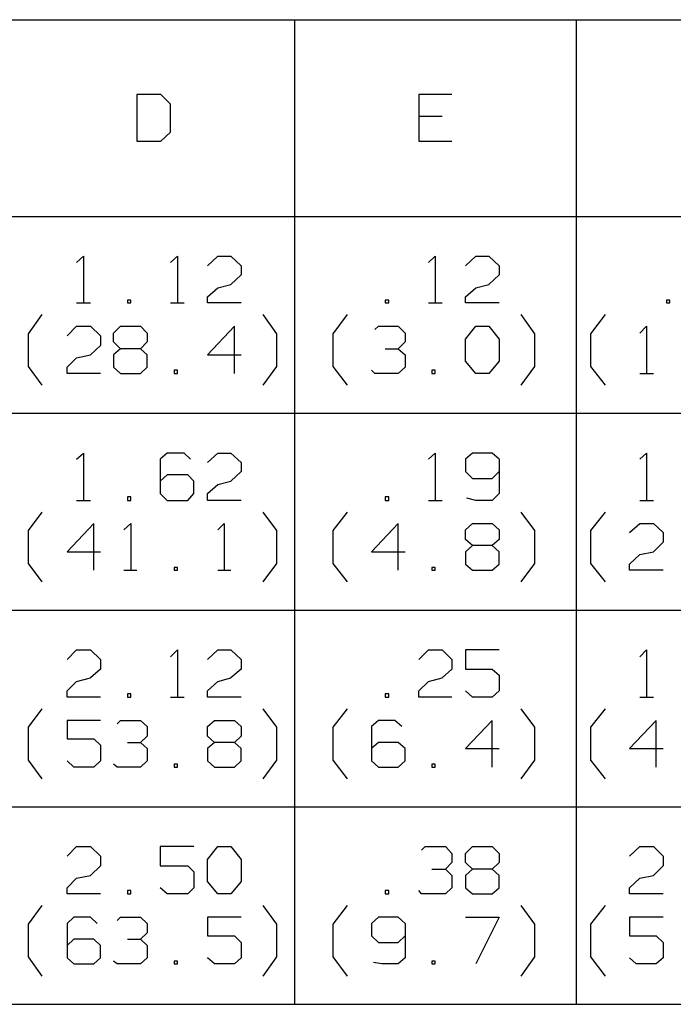
# Model space of a CAD drawing. Units: inches. Extents: x -3.57 to 3.54, y -2.64 to 2.88.
# Drawn here: x -2.2 to -1.53, y -1.77 to -0.78 of the extents above; entities that cross this region are included whole.
import ezdxf

# ---------------------------------------------------------------- set-up
doc = ezdxf.new("R2010")
doc.units = ezdxf.units.IN
doc.header["$MEASUREMENT"] = 0
doc.layers.add('Layer 1', color=7, linetype='Continuous')

msp = doc.modelspace()

# ---------------------------------------------------------------- linework, layer by layer
at = {"layer": 'Layer 1', "lineweight": 25}
for points in [[(-3.41181, -0.77708), (-3.41181, -0.77708), (-0.49167, -0.77708), (-0.49167, -0.77708)], [(-1.91667, -1.77431), (-1.91667, -1.77431), (-1.91667, -0.77708), (-1.91667, -0.77708)], [(-1.63125, -1.77431), (-1.63125, -1.77431), (-1.63125, -0.77708), (-1.63125, -0.77708)], [(-2.05208, -0.85278), (-2.05208, -0.85278), (-2.07639, -0.85278), (-2.07639, -0.85278)], [(-2.07639, -0.85278), (-2.07639, -0.85278), (-2.07639, -0.9), (-2.07639, -0.9)], [(-2.04236, -0.8625), (-2.04236, -0.8625), (-2.05208, -0.85278), (-2.05208, -0.85278)], [(-1.75764, -0.85278), (-1.75764, -0.85278), (-1.79097, -0.85278), (-1.79097, -0.85278)], [(-1.79097, -0.85278), (-1.79097, -0.85278), (-1.79097, -0.9), (-1.79097, -0.9)], [(-2.04236, -0.89097), (-2.04236, -0.89097), (-2.04236, -0.8625), (-2.04236, -0.8625)], [(-1.76736, -0.875), (-1.76736, -0.875), (-1.79097, -0.875), (-1.79097, -0.875)], [(-2.05208, -0.9), (-2.05208, -0.9), (-2.04236, -0.89097), (-2.04236, -0.89097)], [(-2.07639, -0.9), (-2.07639, -0.9), (-2.05208, -0.9), (-2.05208, -0.9)], [(-1.79097, -0.9), (-1.79097, -0.9), (-1.75764, -0.9), (-1.75764, -0.9)], [(-3.41181, -0.97639), (-3.41181, -0.97639), (-0.49167, -0.97639), (-0.49167, -0.97639)], [(-2.1375, -1.02292), (-2.1375, -1.02292), (-2.13056, -1.01667), (-2.13056, -1.01667)], [(-2.13056, -1.01667), (-2.13056, -1.01667), (-2.13056, -1.06389), (-2.13056, -1.06389)], [(-2.04236, -1.02292), (-2.04236, -1.02292), (-2.03542, -1.01667), (-2.03542, -1.01667)], [(-2.03542, -1.01667), (-2.03542, -1.01667), (-2.03542, -1.06389), (-2.03542, -1.06389)], [(-2.00486, -1.02639), (-2.00486, -1.02639), (-1.99444, -1.01667), (-1.99444, -1.01667)], [(-1.99444, -1.01667), (-1.99444, -1.01667), (-1.98125, -1.01667), (-1.98125, -1.01667)], [(-1.98125, -1.01667), (-1.98125, -1.01667), (-1.97083, -1.02639), (-1.97083, -1.02639)], [(-1.78125, -1.02292), (-1.78125, -1.02292), (-1.77431, -1.01667), (-1.77431, -1.01667)], [(-1.77431, -1.01667), (-1.77431, -1.01667), (-1.77431, -1.06389), (-1.77431, -1.06389)], [(-1.74375, -1.02639), (-1.74375, -1.02639), (-1.73333, -1.01667), (-1.73333, -1.01667)], [(-1.73333, -1.01667), (-1.73333, -1.01667), (-1.72014, -1.01667), (-1.72014, -1.01667)], [(-1.72014, -1.01667), (-1.72014, -1.01667), (-1.70972, -1.02639), (-1.70972, -1.02639)], [(-1.97083, -1.02639), (-1.97083, -1.02639), (-1.97083, -1.03542), (-1.97083, -1.03542)], [(-1.70972, -1.02639), (-1.70972, -1.02639), (-1.70972, -1.03542), (-1.70972, -1.03542)], [(-1.97083, -1.03542), (-1.97083, -1.03542), (-1.98125, -1.04514), (-1.98125, -1.04514)], [(-1.70972, -1.03542), (-1.70972, -1.03542), (-1.72014, -1.04514), (-1.72014, -1.04514)], [(-1.99444, -1.04861), (-1.99444, -1.04861), (-1.98125, -1.04514), (-1.98125, -1.04514)], [(-1.73333, -1.04861), (-1.73333, -1.04861), (-1.72014, -1.04514), (-1.72014, -1.04514)], [(-2.00486, -1.05764), (-2.00486, -1.05764), (-1.99444, -1.04861), (-1.99444, -1.04861)], [(-1.74375, -1.05764), (-1.74375, -1.05764), (-1.73333, -1.04861), (-1.73333, -1.04861)], [(-2.1375, -1.06389), (-2.1375, -1.06389), (-2.12361, -1.06389), (-2.12361, -1.06389)], [(-2.08264, -1.06111), (-2.08264, -1.06111), (-2.08611, -1.06111), (-2.08611, -1.06111)], [(-2.08611, -1.06111), (-2.08611, -1.06111), (-2.08611, -1.06389), (-2.08611, -1.06389)], [(-2.08611, -1.06389), (-2.08611, -1.06389), (-2.08264, -1.06389), (-2.08264, -1.06389)], [(-2.08264, -1.06389), (-2.08264, -1.06389), (-2.08264, -1.06111), (-2.08264, -1.06111)], [(-2.04236, -1.06389), (-2.04236, -1.06389), (-2.02847, -1.06389), (-2.02847, -1.06389)], [(-2.00486, -1.06389), (-2.00486, -1.06389), (-2.00486, -1.05764), (-2.00486, -1.05764)], [(-1.97083, -1.06389), (-1.97083, -1.06389), (-2.00486, -1.06389), (-2.00486, -1.06389)], [(-1.82153, -1.06111), (-1.82153, -1.06111), (-1.825, -1.06111), (-1.825, -1.06111)], [(-1.825, -1.06111), (-1.825, -1.06111), (-1.825, -1.06389), (-1.825, -1.06389)], [(-1.825, -1.06389), (-1.825, -1.06389), (-1.82153, -1.06389), (-1.82153, -1.06389)], [(-1.82153, -1.06389), (-1.82153, -1.06389), (-1.82153, -1.06111), (-1.82153, -1.06111)], [(-1.78125, -1.06389), (-1.78125, -1.06389), (-1.76736, -1.06389), (-1.76736, -1.06389)], [(-1.74375, -1.06389), (-1.74375, -1.06389), (-1.74375, -1.05764), (-1.74375, -1.05764)], [(-1.70972, -1.06389), (-1.70972, -1.06389), (-1.74375, -1.06389), (-1.74375, -1.06389)], [(-1.53681, -1.06111), (-1.53681, -1.06111), (-1.54028, -1.06111), (-1.54028, -1.06111)], [(-1.54028, -1.06111), (-1.54028, -1.06111), (-1.54028, -1.06389), (-1.54028, -1.06389)], [(-1.54028, -1.06389), (-1.54028, -1.06389), (-1.53681, -1.06389), (-1.53681, -1.06389)], [(-1.53681, -1.06389), (-1.53681, -1.06389), (-1.53681, -1.06111), (-1.53681, -1.06111)], [(-2.18611, -1.09514), (-2.18611, -1.09514), (-2.17222, -1.0757), (-2.17222, -1.0757)], [(-1.93472, -1.09514), (-1.93472, -1.09514), (-1.94861, -1.0757), (-1.94861, -1.0757)], [(-1.87778, -1.09514), (-1.87778, -1.09514), (-1.86319, -1.0757), (-1.86319, -1.0757)], [(-1.67361, -1.09514), (-1.67361, -1.09514), (-1.6875, -1.0757), (-1.6875, -1.0757)], [(-1.61667, -1.09514), (-1.61667, -1.09514), (-1.60208, -1.0757), (-1.60208, -1.0757)], [(-2.18611, -1.12847), (-2.18611, -1.12847), (-2.18611, -1.09514), (-2.18611, -1.09514)], [(-2.14722, -1.09722), (-2.14722, -1.09722), (-2.1375, -1.0875), (-2.1375, -1.0875)], [(-2.1375, -1.0875), (-2.1375, -1.0875), (-2.12361, -1.0875), (-2.12361, -1.0875)], [(-2.12361, -1.0875), (-2.12361, -1.0875), (-2.11319, -1.09722), (-2.11319, -1.09722)], [(-2.1, -1.09444), (-2.1, -1.09444), (-2.09306, -1.0875), (-2.09306, -1.0875)], [(-2.1, -1.10347), (-2.1, -1.10347), (-2.1, -1.09444), (-2.1, -1.09444)], [(-2.09306, -1.0875), (-2.09306, -1.0875), (-2.07292, -1.0875), (-2.07292, -1.0875)], [(-2.07292, -1.0875), (-2.07292, -1.0875), (-2.06597, -1.09444), (-2.06597, -1.09444)], [(-2.06597, -1.09444), (-2.06597, -1.09444), (-2.06597, -1.10347), (-2.06597, -1.10347)], [(-1.97778, -1.0875), (-1.97778, -1.0875), (-2.00486, -1.11667), (-2.00486, -1.11667)], [(-1.97778, -1.13542), (-1.97778, -1.13542), (-1.97778, -1.0875), (-1.97778, -1.0875)], [(-1.93472, -1.12847), (-1.93472, -1.12847), (-1.93472, -1.09514), (-1.93472, -1.09514)], [(-1.87778, -1.12847), (-1.87778, -1.12847), (-1.87778, -1.09514), (-1.87778, -1.09514)], [(-1.83542, -1.09097), (-1.83542, -1.09097), (-1.83194, -1.0875), (-1.83194, -1.0875)], [(-1.83194, -1.0875), (-1.83194, -1.0875), (-1.81181, -1.0875), (-1.81181, -1.0875)], [(-1.81181, -1.0875), (-1.81181, -1.0875), (-1.80486, -1.09444), (-1.80486, -1.09444)], [(-1.80486, -1.09444), (-1.80486, -1.09444), (-1.80486, -1.10347), (-1.80486, -1.10347)], [(-1.74375, -1.1007), (-1.74375, -1.1007), (-1.73333, -1.0875), (-1.73333, -1.0875)], [(-1.73333, -1.0875), (-1.73333, -1.0875), (-1.72014, -1.0875), (-1.72014, -1.0875)], [(-1.72014, -1.0875), (-1.72014, -1.0875), (-1.70972, -1.1007), (-1.70972, -1.1007)], [(-1.67361, -1.12847), (-1.67361, -1.12847), (-1.67361, -1.09514), (-1.67361, -1.09514)], [(-1.61667, -1.12847), (-1.61667, -1.12847), (-1.61667, -1.09514), (-1.61667, -1.09514)], [(-1.56736, -1.09444), (-1.56736, -1.09444), (-1.56042, -1.0875), (-1.56042, -1.0875)], [(-1.56042, -1.0875), (-1.56042, -1.0875), (-1.56042, -1.13542), (-1.56042, -1.13542)], [(-2.11319, -1.09722), (-2.11319, -1.09722), (-2.11319, -1.10694), (-2.11319, -1.10694)], [(-2.09306, -1.11042), (-2.09306, -1.11042), (-2.1, -1.10347), (-2.1, -1.10347)], [(-2.06597, -1.10347), (-2.06597, -1.10347), (-2.07292, -1.11042), (-2.07292, -1.11042)], [(-1.81181, -1.11042), (-1.81181, -1.11042), (-1.80486, -1.10347), (-1.80486, -1.10347)], [(-1.74375, -1.12292), (-1.74375, -1.12292), (-1.74375, -1.1007), (-1.74375, -1.1007)], [(-1.70972, -1.1007), (-1.70972, -1.1007), (-1.70972, -1.12292), (-1.70972, -1.12292)], [(-2.1375, -1.11944), (-2.1375, -1.11944), (-2.12361, -1.11667), (-2.12361, -1.11667)], [(-2.11319, -1.10694), (-2.11319, -1.10694), (-2.12361, -1.11667), (-2.12361, -1.11667)], [(-2.09306, -1.11042), (-2.09306, -1.11042), (-2.1, -1.11667), (-2.1, -1.11667)], [(-2.1, -1.11667), (-2.1, -1.11667), (-2.1, -1.12917), (-2.1, -1.12917)], [(-2.07292, -1.11042), (-2.07292, -1.11042), (-2.09306, -1.11042), (-2.09306, -1.11042)], [(-2.06597, -1.11667), (-2.06597, -1.11667), (-2.07292, -1.11042), (-2.07292, -1.11042)], [(-2.06597, -1.12917), (-2.06597, -1.12917), (-2.06597, -1.11667), (-2.06597, -1.11667)], [(-2.00486, -1.11667), (-2.00486, -1.11667), (-1.97083, -1.11667), (-1.97083, -1.11667)], [(-1.825, -1.11042), (-1.825, -1.11042), (-1.81181, -1.11042), (-1.81181, -1.11042)], [(-1.81181, -1.11042), (-1.81181, -1.11042), (-1.80486, -1.11667), (-1.80486, -1.11667)], [(-1.80486, -1.11667), (-1.80486, -1.11667), (-1.80486, -1.12917), (-1.80486, -1.12917)], [(-2.14722, -1.12917), (-2.14722, -1.12917), (-2.1375, -1.11944), (-2.1375, -1.11944)], [(-1.73333, -1.13542), (-1.73333, -1.13542), (-1.74375, -1.12292), (-1.74375, -1.12292)], [(-1.70972, -1.12292), (-1.70972, -1.12292), (-1.72014, -1.13542), (-1.72014, -1.13542)], [(-2.17222, -1.14722), (-2.17222, -1.14722), (-2.18611, -1.12847), (-2.18611, -1.12847)], [(-2.14722, -1.13542), (-2.14722, -1.13542), (-2.14722, -1.12917), (-2.14722, -1.12917)], [(-2.11319, -1.13542), (-2.11319, -1.13542), (-2.14722, -1.13542), (-2.14722, -1.13542)], [(-2.1, -1.12917), (-2.1, -1.12917), (-2.09306, -1.13542), (-2.09306, -1.13542)], [(-2.09306, -1.13542), (-2.09306, -1.13542), (-2.07292, -1.13542), (-2.07292, -1.13542)], [(-2.07292, -1.13542), (-2.07292, -1.13542), (-2.06597, -1.12917), (-2.06597, -1.12917)], [(-2.03542, -1.13194), (-2.03542, -1.13194), (-2.03889, -1.13194), (-2.03889, -1.13194)], [(-2.03889, -1.13194), (-2.03889, -1.13194), (-2.03889, -1.13542), (-2.03889, -1.13542)], [(-2.03889, -1.13542), (-2.03889, -1.13542), (-2.03542, -1.13542), (-2.03542, -1.13542)], [(-2.03542, -1.13542), (-2.03542, -1.13542), (-2.03542, -1.13194), (-2.03542, -1.13194)], [(-1.94861, -1.14722), (-1.94861, -1.14722), (-1.93472, -1.12847), (-1.93472, -1.12847)], [(-1.86319, -1.14722), (-1.86319, -1.14722), (-1.87778, -1.12847), (-1.87778, -1.12847)], [(-1.83542, -1.13542), (-1.83542, -1.13542), (-1.83889, -1.13194), (-1.83889, -1.13194)], [(-1.81181, -1.13542), (-1.81181, -1.13542), (-1.83542, -1.13542), (-1.83542, -1.13542)], [(-1.80486, -1.12917), (-1.80486, -1.12917), (-1.81181, -1.13542), (-1.81181, -1.13542)], [(-1.77431, -1.13194), (-1.77431, -1.13194), (-1.77778, -1.13194), (-1.77778, -1.13194)], [(-1.77778, -1.13194), (-1.77778, -1.13194), (-1.77778, -1.13542), (-1.77778, -1.13542)], [(-1.77778, -1.13542), (-1.77778, -1.13542), (-1.77431, -1.13542), (-1.77431, -1.13542)], [(-1.77431, -1.13542), (-1.77431, -1.13542), (-1.77431, -1.13194), (-1.77431, -1.13194)], [(-1.72014, -1.13542), (-1.72014, -1.13542), (-1.73333, -1.13542), (-1.73333, -1.13542)], [(-1.6875, -1.14722), (-1.6875, -1.14722), (-1.67361, -1.12847), (-1.67361, -1.12847)], [(-1.60208, -1.14722), (-1.60208, -1.14722), (-1.61667, -1.12847), (-1.61667, -1.12847)], [(-1.56736, -1.13542), (-1.56736, -1.13542), (-1.55347, -1.13542), (-1.55347, -1.13542)], [(-3.41181, -1.1757), (-3.41181, -1.1757), (-0.49167, -1.1757), (-0.49167, -1.1757)], [(-2.1375, -1.22222), (-2.1375, -1.22222), (-2.13056, -1.21597), (-2.13056, -1.21597)], [(-2.13056, -1.21597), (-2.13056, -1.21597), (-2.13056, -1.26389), (-2.13056, -1.26389)], [(-2.04583, -1.21597), (-2.04583, -1.21597), (-2.05278, -1.22222), (-2.05278, -1.22222)], [(-2.02847, -1.21597), (-2.02847, -1.21597), (-2.04583, -1.21597), (-2.04583, -1.21597)], [(-2.02222, -1.22222), (-2.02222, -1.22222), (-2.02847, -1.21597), (-2.02847, -1.21597)], [(-2.00486, -1.2257), (-2.00486, -1.2257), (-1.99444, -1.21597), (-1.99444, -1.21597)], [(-1.99444, -1.21597), (-1.99444, -1.21597), (-1.98125, -1.21597), (-1.98125, -1.21597)], [(-1.98125, -1.21597), (-1.98125, -1.21597), (-1.97083, -1.2257), (-1.97083, -1.2257)], [(-1.78125, -1.22222), (-1.78125, -1.22222), (-1.77431, -1.21597), (-1.77431, -1.21597)], [(-1.77431, -1.21597), (-1.77431, -1.21597), (-1.77431, -1.26389), (-1.77431, -1.26389)], [(-1.73681, -1.21597), (-1.73681, -1.21597), (-1.74375, -1.22222), (-1.74375, -1.22222)], [(-1.71667, -1.21597), (-1.71667, -1.21597), (-1.73681, -1.21597), (-1.73681, -1.21597)], [(-1.70972, -1.22222), (-1.70972, -1.22222), (-1.71667, -1.21597), (-1.71667, -1.21597)], [(-1.56736, -1.22222), (-1.56736, -1.22222), (-1.56042, -1.21597), (-1.56042, -1.21597)], [(-1.56042, -1.21597), (-1.56042, -1.21597), (-1.56042, -1.26389), (-1.56042, -1.26389)], [(-2.05278, -1.22222), (-2.05278, -1.22222), (-2.05278, -1.25694), (-2.05278, -1.25694)], [(-1.97083, -1.2257), (-1.97083, -1.2257), (-1.97083, -1.23472), (-1.97083, -1.23472)], [(-1.74375, -1.22222), (-1.74375, -1.22222), (-1.74375, -1.23472), (-1.74375, -1.23472)], [(-1.70972, -1.22222), (-1.70972, -1.22222), (-1.70972, -1.25694), (-1.70972, -1.25694)], [(-1.97083, -1.23472), (-1.97083, -1.23472), (-1.98125, -1.24444), (-1.98125, -1.24444)], [(-1.74375, -1.23472), (-1.74375, -1.23472), (-1.73681, -1.24167), (-1.73681, -1.24167)], [(-1.71667, -1.24167), (-1.71667, -1.24167), (-1.70972, -1.23472), (-1.70972, -1.23472)], [(-2.04583, -1.2382), (-2.04583, -1.2382), (-2.05278, -1.24444), (-2.05278, -1.24444)], [(-2.025, -1.2382), (-2.025, -1.2382), (-2.04583, -1.2382), (-2.04583, -1.2382)], [(-2.01875, -1.24444), (-2.01875, -1.24444), (-2.025, -1.2382), (-2.025, -1.2382)], [(-2.01875, -1.25694), (-2.01875, -1.25694), (-2.01875, -1.24444), (-2.01875, -1.24444)], [(-1.99444, -1.24792), (-1.99444, -1.24792), (-1.98125, -1.24444), (-1.98125, -1.24444)], [(-1.73681, -1.24167), (-1.73681, -1.24167), (-1.71667, -1.24167), (-1.71667, -1.24167)], [(-2.00486, -1.25694), (-2.00486, -1.25694), (-1.99444, -1.24792), (-1.99444, -1.24792)], [(-2.1375, -1.26389), (-2.1375, -1.26389), (-2.12361, -1.26389), (-2.12361, -1.26389)], [(-2.08264, -1.26042), (-2.08264, -1.26042), (-2.08611, -1.26042), (-2.08611, -1.26042)], [(-2.08611, -1.26042), (-2.08611, -1.26042), (-2.08611, -1.26389), (-2.08611, -1.26389)], [(-2.08611, -1.26389), (-2.08611, -1.26389), (-2.08264, -1.26389), (-2.08264, -1.26389)], [(-2.08264, -1.26389), (-2.08264, -1.26389), (-2.08264, -1.26042), (-2.08264, -1.26042)], [(-2.05278, -1.25694), (-2.05278, -1.25694), (-2.04583, -1.26389), (-2.04583, -1.26389)], [(-2.04583, -1.26389), (-2.04583, -1.26389), (-2.025, -1.26389), (-2.025, -1.26389)], [(-2.025, -1.26389), (-2.025, -1.26389), (-2.01875, -1.25694), (-2.01875, -1.25694)], [(-2.00486, -1.26389), (-2.00486, -1.26389), (-2.00486, -1.25694), (-2.00486, -1.25694)], [(-1.97083, -1.26389), (-1.97083, -1.26389), (-2.00486, -1.26389), (-2.00486, -1.26389)], [(-1.82153, -1.26042), (-1.82153, -1.26042), (-1.825, -1.26042), (-1.825, -1.26042)], [(-1.825, -1.26042), (-1.825, -1.26042), (-1.825, -1.26389), (-1.825, -1.26389)], [(-1.825, -1.26389), (-1.825, -1.26389), (-1.82153, -1.26389), (-1.82153, -1.26389)], [(-1.82153, -1.26389), (-1.82153, -1.26389), (-1.82153, -1.26042), (-1.82153, -1.26042)], [(-1.78125, -1.26389), (-1.78125, -1.26389), (-1.76736, -1.26389), (-1.76736, -1.26389)], [(-1.73333, -1.26389), (-1.73333, -1.26389), (-1.74236, -1.26181), (-1.74236, -1.26181)], [(-1.71667, -1.26389), (-1.71667, -1.26389), (-1.73333, -1.26389), (-1.73333, -1.26389)], [(-1.70972, -1.25694), (-1.70972, -1.25694), (-1.71667, -1.26389), (-1.71667, -1.26389)], [(-1.56736, -1.26389), (-1.56736, -1.26389), (-1.55347, -1.26389), (-1.55347, -1.26389)], [(-2.18611, -1.29444), (-2.18611, -1.29444), (-2.17222, -1.2757), (-2.17222, -1.2757)], [(-1.93472, -1.29444), (-1.93472, -1.29444), (-1.94861, -1.2757), (-1.94861, -1.2757)], [(-1.87778, -1.29444), (-1.87778, -1.29444), (-1.86319, -1.2757), (-1.86319, -1.2757)], [(-1.67361, -1.29444), (-1.67361, -1.29444), (-1.6875, -1.2757), (-1.6875, -1.2757)], [(-1.61667, -1.29444), (-1.61667, -1.29444), (-1.60208, -1.2757), (-1.60208, -1.2757)], [(-2.18611, -1.32778), (-2.18611, -1.32778), (-2.18611, -1.29444), (-2.18611, -1.29444)], [(-2.12014, -1.2875), (-2.12014, -1.2875), (-2.14722, -1.31597), (-2.14722, -1.31597)], [(-2.12014, -1.33472), (-2.12014, -1.33472), (-2.12014, -1.2875), (-2.12014, -1.2875)], [(-2.08958, -1.29375), (-2.08958, -1.29375), (-2.08264, -1.2875), (-2.08264, -1.2875)], [(-2.08264, -1.2875), (-2.08264, -1.2875), (-2.08264, -1.33472), (-2.08264, -1.33472)], [(-1.99444, -1.29375), (-1.99444, -1.29375), (-1.98819, -1.2875), (-1.98819, -1.2875)], [(-1.98819, -1.2875), (-1.98819, -1.2875), (-1.98819, -1.33472), (-1.98819, -1.33472)], [(-1.93472, -1.32778), (-1.93472, -1.32778), (-1.93472, -1.29444), (-1.93472, -1.29444)], [(-1.87778, -1.32778), (-1.87778, -1.32778), (-1.87778, -1.29444), (-1.87778, -1.29444)], [(-1.81181, -1.2875), (-1.81181, -1.2875), (-1.83889, -1.31597), (-1.83889, -1.31597)], [(-1.81181, -1.33472), (-1.81181, -1.33472), (-1.81181, -1.2875), (-1.81181, -1.2875)], [(-1.74375, -1.29375), (-1.74375, -1.29375), (-1.73681, -1.2875), (-1.73681, -1.2875)], [(-1.74375, -1.30347), (-1.74375, -1.30347), (-1.74375, -1.29375), (-1.74375, -1.29375)], [(-1.73681, -1.2875), (-1.73681, -1.2875), (-1.71667, -1.2875), (-1.71667, -1.2875)], [(-1.71667, -1.2875), (-1.71667, -1.2875), (-1.70972, -1.29375), (-1.70972, -1.29375)], [(-1.70972, -1.29375), (-1.70972, -1.29375), (-1.70972, -1.30347), (-1.70972, -1.30347)], [(-1.67361, -1.32778), (-1.67361, -1.32778), (-1.67361, -1.29444), (-1.67361, -1.29444)], [(-1.61667, -1.32778), (-1.61667, -1.32778), (-1.61667, -1.29444), (-1.61667, -1.29444)], [(-1.57778, -1.29653), (-1.57778, -1.29653), (-1.56736, -1.2875), (-1.56736, -1.2875)], [(-1.56736, -1.2875), (-1.56736, -1.2875), (-1.55347, -1.2875), (-1.55347, -1.2875)], [(-1.55347, -1.2875), (-1.55347, -1.2875), (-1.54375, -1.29653), (-1.54375, -1.29653)], [(-1.73681, -1.30972), (-1.73681, -1.30972), (-1.74375, -1.30347), (-1.74375, -1.30347)], [(-1.70972, -1.30347), (-1.70972, -1.30347), (-1.71667, -1.30972), (-1.71667, -1.30972)], [(-1.54375, -1.30625), (-1.54375, -1.30625), (-1.55347, -1.31597), (-1.55347, -1.31597)], [(-1.54375, -1.29653), (-1.54375, -1.29653), (-1.54375, -1.30625), (-1.54375, -1.30625)], [(-2.14722, -1.31597), (-2.14722, -1.31597), (-2.11319, -1.31597), (-2.11319, -1.31597)], [(-1.83889, -1.31597), (-1.83889, -1.31597), (-1.80486, -1.31597), (-1.80486, -1.31597)], [(-1.73681, -1.30972), (-1.73681, -1.30972), (-1.74375, -1.31597), (-1.74375, -1.31597)], [(-1.74375, -1.31597), (-1.74375, -1.31597), (-1.74375, -1.32847), (-1.74375, -1.32847)], [(-1.71667, -1.30972), (-1.71667, -1.30972), (-1.73681, -1.30972), (-1.73681, -1.30972)], [(-1.70972, -1.31597), (-1.70972, -1.31597), (-1.71667, -1.30972), (-1.71667, -1.30972)], [(-1.70972, -1.32847), (-1.70972, -1.32847), (-1.70972, -1.31597), (-1.70972, -1.31597)], [(-1.56736, -1.31875), (-1.56736, -1.31875), (-1.55347, -1.31597), (-1.55347, -1.31597)], [(-1.57778, -1.32847), (-1.57778, -1.32847), (-1.56736, -1.31875), (-1.56736, -1.31875)], [(-2.17222, -1.34653), (-2.17222, -1.34653), (-2.18611, -1.32778), (-2.18611, -1.32778)], [(-2.08958, -1.33472), (-2.08958, -1.33472), (-2.07639, -1.33472), (-2.07639, -1.33472)], [(-2.03542, -1.33194), (-2.03542, -1.33194), (-2.03889, -1.33194), (-2.03889, -1.33194)], [(-2.03889, -1.33194), (-2.03889, -1.33194), (-2.03889, -1.33472), (-2.03889, -1.33472)], [(-2.03889, -1.33472), (-2.03889, -1.33472), (-2.03542, -1.33472), (-2.03542, -1.33472)], [(-2.03542, -1.33472), (-2.03542, -1.33472), (-2.03542, -1.33194), (-2.03542, -1.33194)], [(-1.99444, -1.33472), (-1.99444, -1.33472), (-1.98125, -1.33472), (-1.98125, -1.33472)], [(-1.94861, -1.34653), (-1.94861, -1.34653), (-1.93472, -1.32778), (-1.93472, -1.32778)], [(-1.86319, -1.34653), (-1.86319, -1.34653), (-1.87778, -1.32778), (-1.87778, -1.32778)], [(-1.77431, -1.33194), (-1.77431, -1.33194), (-1.77778, -1.33194), (-1.77778, -1.33194)], [(-1.77778, -1.33194), (-1.77778, -1.33194), (-1.77778, -1.33472), (-1.77778, -1.33472)], [(-1.77778, -1.33472), (-1.77778, -1.33472), (-1.77431, -1.33472), (-1.77431, -1.33472)], [(-1.77431, -1.33472), (-1.77431, -1.33472), (-1.77431, -1.33194), (-1.77431, -1.33194)], [(-1.74375, -1.32847), (-1.74375, -1.32847), (-1.73681, -1.33472), (-1.73681, -1.33472)], [(-1.73681, -1.33472), (-1.73681, -1.33472), (-1.71667, -1.33472), (-1.71667, -1.33472)], [(-1.71667, -1.33472), (-1.71667, -1.33472), (-1.70972, -1.32847), (-1.70972, -1.32847)], [(-1.6875, -1.34653), (-1.6875, -1.34653), (-1.67361, -1.32778), (-1.67361, -1.32778)], [(-1.60208, -1.34653), (-1.60208, -1.34653), (-1.61667, -1.32778), (-1.61667, -1.32778)], [(-1.57778, -1.33472), (-1.57778, -1.33472), (-1.57778, -1.32847), (-1.57778, -1.32847)], [(-1.54375, -1.33472), (-1.54375, -1.33472), (-1.57778, -1.33472), (-1.57778, -1.33472)], [(-3.41181, -1.375), (-3.41181, -1.375), (-0.49167, -1.375), (-0.49167, -1.375)], [(-2.14722, -1.425), (-2.14722, -1.425), (-2.1375, -1.41528), (-2.1375, -1.41528)], [(-2.1375, -1.41528), (-2.1375, -1.41528), (-2.12361, -1.41528), (-2.12361, -1.41528)], [(-2.12361, -1.41528), (-2.12361, -1.41528), (-2.11319, -1.425), (-2.11319, -1.425)], [(-2.04236, -1.42222), (-2.04236, -1.42222), (-2.03542, -1.41528), (-2.03542, -1.41528)], [(-2.03542, -1.41528), (-2.03542, -1.41528), (-2.03542, -1.4632), (-2.03542, -1.4632)], [(-2.00486, -1.425), (-2.00486, -1.425), (-1.99444, -1.41528), (-1.99444, -1.41528)], [(-1.99444, -1.41528), (-1.99444, -1.41528), (-1.98125, -1.41528), (-1.98125, -1.41528)], [(-1.98125, -1.41528), (-1.98125, -1.41528), (-1.97083, -1.425), (-1.97083, -1.425)], [(-1.79097, -1.425), (-1.79097, -1.425), (-1.78125, -1.41528), (-1.78125, -1.41528)], [(-1.78125, -1.41528), (-1.78125, -1.41528), (-1.76736, -1.41528), (-1.76736, -1.41528)], [(-1.76736, -1.41528), (-1.76736, -1.41528), (-1.75764, -1.425), (-1.75764, -1.425)], [(-1.70972, -1.41528), (-1.70972, -1.41528), (-1.74375, -1.41528), (-1.74375, -1.41528)], [(-1.74375, -1.41528), (-1.74375, -1.41528), (-1.74375, -1.43472), (-1.74375, -1.43472)], [(-1.56736, -1.42222), (-1.56736, -1.42222), (-1.56042, -1.41528), (-1.56042, -1.41528)], [(-1.56042, -1.41528), (-1.56042, -1.41528), (-1.56042, -1.4632), (-1.56042, -1.4632)], [(-2.11319, -1.425), (-2.11319, -1.425), (-2.11319, -1.43472), (-2.11319, -1.43472)], [(-1.97083, -1.425), (-1.97083, -1.425), (-1.97083, -1.43472), (-1.97083, -1.43472)], [(-1.75764, -1.425), (-1.75764, -1.425), (-1.75764, -1.43472), (-1.75764, -1.43472)], [(-2.11319, -1.43472), (-2.11319, -1.43472), (-2.12361, -1.44375), (-2.12361, -1.44375)], [(-1.97083, -1.43472), (-1.97083, -1.43472), (-1.98125, -1.44375), (-1.98125, -1.44375)], [(-1.75764, -1.43472), (-1.75764, -1.43472), (-1.76736, -1.44375), (-1.76736, -1.44375)], [(-1.74375, -1.43472), (-1.74375, -1.43472), (-1.71667, -1.43472), (-1.71667, -1.43472)], [(-1.71667, -1.43472), (-1.71667, -1.43472), (-1.70972, -1.44097), (-1.70972, -1.44097)], [(-2.1375, -1.44722), (-2.1375, -1.44722), (-2.12361, -1.44375), (-2.12361, -1.44375)], [(-1.99444, -1.44722), (-1.99444, -1.44722), (-1.98125, -1.44375), (-1.98125, -1.44375)], [(-1.78125, -1.44722), (-1.78125, -1.44722), (-1.76736, -1.44375), (-1.76736, -1.44375)], [(-1.70972, -1.44097), (-1.70972, -1.44097), (-1.70972, -1.45694), (-1.70972, -1.45694)], [(-2.14722, -1.45694), (-2.14722, -1.45694), (-2.1375, -1.44722), (-2.1375, -1.44722)], [(-2.00486, -1.45694), (-2.00486, -1.45694), (-1.99444, -1.44722), (-1.99444, -1.44722)], [(-1.79097, -1.45694), (-1.79097, -1.45694), (-1.78125, -1.44722), (-1.78125, -1.44722)], [(-2.14722, -1.4632), (-2.14722, -1.4632), (-2.14722, -1.45694), (-2.14722, -1.45694)], [(-2.11319, -1.4632), (-2.11319, -1.4632), (-2.14722, -1.4632), (-2.14722, -1.4632)], [(-2.08264, -1.45972), (-2.08264, -1.45972), (-2.08611, -1.45972), (-2.08611, -1.45972)], [(-2.08611, -1.45972), (-2.08611, -1.45972), (-2.08611, -1.4632), (-2.08611, -1.4632)], [(-2.08611, -1.4632), (-2.08611, -1.4632), (-2.08264, -1.4632), (-2.08264, -1.4632)], [(-2.08264, -1.4632), (-2.08264, -1.4632), (-2.08264, -1.45972), (-2.08264, -1.45972)], [(-2.04236, -1.4632), (-2.04236, -1.4632), (-2.02847, -1.4632), (-2.02847, -1.4632)], [(-2.00486, -1.4632), (-2.00486, -1.4632), (-2.00486, -1.45694), (-2.00486, -1.45694)], [(-1.97083, -1.4632), (-1.97083, -1.4632), (-2.00486, -1.4632), (-2.00486, -1.4632)], [(-1.82153, -1.45972), (-1.82153, -1.45972), (-1.825, -1.45972), (-1.825, -1.45972)], [(-1.825, -1.45972), (-1.825, -1.45972), (-1.825, -1.4632), (-1.825, -1.4632)], [(-1.825, -1.4632), (-1.825, -1.4632), (-1.82153, -1.4632), (-1.82153, -1.4632)], [(-1.82153, -1.4632), (-1.82153, -1.4632), (-1.82153, -1.45972), (-1.82153, -1.45972)], [(-1.79097, -1.4632), (-1.79097, -1.4632), (-1.79097, -1.45694), (-1.79097, -1.45694)], [(-1.75764, -1.4632), (-1.75764, -1.4632), (-1.79097, -1.4632), (-1.79097, -1.4632)], [(-1.73681, -1.4632), (-1.73681, -1.4632), (-1.74375, -1.45694), (-1.74375, -1.45694)], [(-1.71667, -1.4632), (-1.71667, -1.4632), (-1.73681, -1.4632), (-1.73681, -1.4632)], [(-1.70972, -1.45694), (-1.70972, -1.45694), (-1.71667, -1.4632), (-1.71667, -1.4632)], [(-1.56736, -1.4632), (-1.56736, -1.4632), (-1.55347, -1.4632), (-1.55347, -1.4632)], [(-2.18611, -1.49375), (-2.18611, -1.49375), (-2.17222, -1.475), (-2.17222, -1.475)], [(-1.93472, -1.49375), (-1.93472, -1.49375), (-1.94861, -1.475), (-1.94861, -1.475)], [(-1.87778, -1.49375), (-1.87778, -1.49375), (-1.86319, -1.475), (-1.86319, -1.475)], [(-1.67361, -1.49375), (-1.67361, -1.49375), (-1.6875, -1.475), (-1.6875, -1.475)], [(-1.61667, -1.49375), (-1.61667, -1.49375), (-1.60208, -1.475), (-1.60208, -1.475)], [(-2.18611, -1.52708), (-2.18611, -1.52708), (-2.18611, -1.49375), (-2.18611, -1.49375)], [(-2.11319, -1.48681), (-2.11319, -1.48681), (-2.14722, -1.48681), (-2.14722, -1.48681)], [(-2.14722, -1.48681), (-2.14722, -1.48681), (-2.14722, -1.50556), (-2.14722, -1.50556)], [(-2.09653, -1.49028), (-2.09653, -1.49028), (-2.09306, -1.48681), (-2.09306, -1.48681)], [(-2.09306, -1.48681), (-2.09306, -1.48681), (-2.07292, -1.48681), (-2.07292, -1.48681)], [(-2.07292, -1.48681), (-2.07292, -1.48681), (-2.06597, -1.49306), (-2.06597, -1.49306)], [(-2.06597, -1.49306), (-2.06597, -1.49306), (-2.06597, -1.50278), (-2.06597, -1.50278)], [(-2.00486, -1.49306), (-2.00486, -1.49306), (-1.99792, -1.48681), (-1.99792, -1.48681)], [(-2.00486, -1.50278), (-2.00486, -1.50278), (-2.00486, -1.49306), (-2.00486, -1.49306)], [(-1.99792, -1.48681), (-1.99792, -1.48681), (-1.97778, -1.48681), (-1.97778, -1.48681)], [(-1.97778, -1.48681), (-1.97778, -1.48681), (-1.97083, -1.49306), (-1.97083, -1.49306)], [(-1.97083, -1.49306), (-1.97083, -1.49306), (-1.97083, -1.50278), (-1.97083, -1.50278)], [(-1.93472, -1.52708), (-1.93472, -1.52708), (-1.93472, -1.49375), (-1.93472, -1.49375)], [(-1.87778, -1.52708), (-1.87778, -1.52708), (-1.87778, -1.49375), (-1.87778, -1.49375)], [(-1.83194, -1.48681), (-1.83194, -1.48681), (-1.83889, -1.49306), (-1.83889, -1.49306)], [(-1.83889, -1.49306), (-1.83889, -1.49306), (-1.83889, -1.52778), (-1.83889, -1.52778)], [(-1.81528, -1.48681), (-1.81528, -1.48681), (-1.83194, -1.48681), (-1.83194, -1.48681)], [(-1.80833, -1.49306), (-1.80833, -1.49306), (-1.81528, -1.48681), (-1.81528, -1.48681)], [(-1.71667, -1.48681), (-1.71667, -1.48681), (-1.74375, -1.51528), (-1.74375, -1.51528)], [(-1.71667, -1.53403), (-1.71667, -1.53403), (-1.71667, -1.48681), (-1.71667, -1.48681)], [(-1.67361, -1.52708), (-1.67361, -1.52708), (-1.67361, -1.49375), (-1.67361, -1.49375)], [(-1.61667, -1.52708), (-1.61667, -1.52708), (-1.61667, -1.49375), (-1.61667, -1.49375)], [(-1.55069, -1.48681), (-1.55069, -1.48681), (-1.57778, -1.51528), (-1.57778, -1.51528)], [(-1.55069, -1.53403), (-1.55069, -1.53403), (-1.55069, -1.48681), (-1.55069, -1.48681)], [(-2.14722, -1.50556), (-2.14722, -1.50556), (-2.12014, -1.50556), (-2.12014, -1.50556)], [(-2.12014, -1.50556), (-2.12014, -1.50556), (-2.11319, -1.51181), (-2.11319, -1.51181)], [(-2.07292, -1.50903), (-2.07292, -1.50903), (-2.06597, -1.50278), (-2.06597, -1.50278)], [(-1.99792, -1.50903), (-1.99792, -1.50903), (-2.00486, -1.50278), (-2.00486, -1.50278)], [(-1.97083, -1.50278), (-1.97083, -1.50278), (-1.97778, -1.50903), (-1.97778, -1.50903)], [(-2.11319, -1.51181), (-2.11319, -1.51181), (-2.11319, -1.52778), (-2.11319, -1.52778)], [(-2.08611, -1.50903), (-2.08611, -1.50903), (-2.07292, -1.50903), (-2.07292, -1.50903)], [(-2.07292, -1.50903), (-2.07292, -1.50903), (-2.06597, -1.51528), (-2.06597, -1.51528)], [(-2.06597, -1.51528), (-2.06597, -1.51528), (-2.06597, -1.52778), (-2.06597, -1.52778)], [(-1.99792, -1.50903), (-1.99792, -1.50903), (-2.00486, -1.51528), (-2.00486, -1.51528)], [(-2.00486, -1.51528), (-2.00486, -1.51528), (-2.00486, -1.52778), (-2.00486, -1.52778)], [(-1.97778, -1.50903), (-1.97778, -1.50903), (-1.99792, -1.50903), (-1.99792, -1.50903)], [(-1.97083, -1.51528), (-1.97083, -1.51528), (-1.97778, -1.50903), (-1.97778, -1.50903)], [(-1.97083, -1.52778), (-1.97083, -1.52778), (-1.97083, -1.51528), (-1.97083, -1.51528)], [(-1.83194, -1.50903), (-1.83194, -1.50903), (-1.83889, -1.51528), (-1.83889, -1.51528)], [(-1.81181, -1.50903), (-1.81181, -1.50903), (-1.83194, -1.50903), (-1.83194, -1.50903)], [(-1.80486, -1.51528), (-1.80486, -1.51528), (-1.81181, -1.50903), (-1.81181, -1.50903)], [(-1.80486, -1.52778), (-1.80486, -1.52778), (-1.80486, -1.51528), (-1.80486, -1.51528)], [(-1.74375, -1.51528), (-1.74375, -1.51528), (-1.70972, -1.51528), (-1.70972, -1.51528)], [(-1.57778, -1.51528), (-1.57778, -1.51528), (-1.54375, -1.51528), (-1.54375, -1.51528)], [(-2.17222, -1.54583), (-2.17222, -1.54583), (-2.18611, -1.52708), (-2.18611, -1.52708)], [(-2.14028, -1.53403), (-2.14028, -1.53403), (-2.14722, -1.52778), (-2.14722, -1.52778)], [(-2.12014, -1.53403), (-2.12014, -1.53403), (-2.14028, -1.53403), (-2.14028, -1.53403)], [(-2.11319, -1.52778), (-2.11319, -1.52778), (-2.12014, -1.53403), (-2.12014, -1.53403)], [(-2.09653, -1.53403), (-2.09653, -1.53403), (-2.1, -1.53125), (-2.1, -1.53125)], [(-2.07292, -1.53403), (-2.07292, -1.53403), (-2.09653, -1.53403), (-2.09653, -1.53403)], [(-2.06597, -1.52778), (-2.06597, -1.52778), (-2.07292, -1.53403), (-2.07292, -1.53403)], [(-2.03542, -1.53125), (-2.03542, -1.53125), (-2.03889, -1.53125), (-2.03889, -1.53125)], [(-2.03889, -1.53125), (-2.03889, -1.53125), (-2.03889, -1.53403), (-2.03889, -1.53403)], [(-2.03889, -1.53403), (-2.03889, -1.53403), (-2.03542, -1.53403), (-2.03542, -1.53403)], [(-2.03542, -1.53403), (-2.03542, -1.53403), (-2.03542, -1.53125), (-2.03542, -1.53125)], [(-2.00486, -1.52778), (-2.00486, -1.52778), (-1.99792, -1.53403), (-1.99792, -1.53403)], [(-1.99792, -1.53403), (-1.99792, -1.53403), (-1.97778, -1.53403), (-1.97778, -1.53403)], [(-1.97778, -1.53403), (-1.97778, -1.53403), (-1.97083, -1.52778), (-1.97083, -1.52778)], [(-1.94861, -1.54583), (-1.94861, -1.54583), (-1.93472, -1.52708), (-1.93472, -1.52708)], [(-1.86319, -1.54583), (-1.86319, -1.54583), (-1.87778, -1.52708), (-1.87778, -1.52708)], [(-1.83889, -1.52778), (-1.83889, -1.52778), (-1.83194, -1.53403), (-1.83194, -1.53403)], [(-1.83194, -1.53403), (-1.83194, -1.53403), (-1.81181, -1.53403), (-1.81181, -1.53403)], [(-1.81181, -1.53403), (-1.81181, -1.53403), (-1.80486, -1.52778), (-1.80486, -1.52778)], [(-1.77431, -1.53125), (-1.77431, -1.53125), (-1.77778, -1.53125), (-1.77778, -1.53125)], [(-1.77778, -1.53125), (-1.77778, -1.53125), (-1.77778, -1.53403), (-1.77778, -1.53403)], [(-1.77778, -1.53403), (-1.77778, -1.53403), (-1.77431, -1.53403), (-1.77431, -1.53403)], [(-1.77431, -1.53403), (-1.77431, -1.53403), (-1.77431, -1.53125), (-1.77431, -1.53125)], [(-1.6875, -1.54583), (-1.6875, -1.54583), (-1.67361, -1.52708), (-1.67361, -1.52708)], [(-1.60208, -1.54583), (-1.60208, -1.54583), (-1.61667, -1.52708), (-1.61667, -1.52708)], [(-3.41181, -1.57431), (-3.41181, -1.57431), (-0.49167, -1.57431), (-0.49167, -1.57431)], [(-2.14722, -1.62431), (-2.14722, -1.62431), (-2.1375, -1.61458), (-2.1375, -1.61458)], [(-2.1375, -1.61458), (-2.1375, -1.61458), (-2.12361, -1.61458), (-2.12361, -1.61458)], [(-2.12361, -1.61458), (-2.12361, -1.61458), (-2.11319, -1.62431), (-2.11319, -1.62431)], [(-2.01875, -1.61458), (-2.01875, -1.61458), (-2.05278, -1.61458), (-2.05278, -1.61458)], [(-2.05278, -1.61458), (-2.05278, -1.61458), (-2.05278, -1.63403), (-2.05278, -1.63403)], [(-2.00486, -1.62778), (-2.00486, -1.62778), (-1.99444, -1.61458), (-1.99444, -1.61458)], [(-1.99444, -1.61458), (-1.99444, -1.61458), (-1.98125, -1.61458), (-1.98125, -1.61458)], [(-1.98125, -1.61458), (-1.98125, -1.61458), (-1.97083, -1.62778), (-1.97083, -1.62778)], [(-1.78819, -1.61806), (-1.78819, -1.61806), (-1.78472, -1.61458), (-1.78472, -1.61458)], [(-1.78472, -1.61458), (-1.78472, -1.61458), (-1.76389, -1.61458), (-1.76389, -1.61458)], [(-1.76389, -1.61458), (-1.76389, -1.61458), (-1.75764, -1.62153), (-1.75764, -1.62153)], [(-1.74375, -1.62153), (-1.74375, -1.62153), (-1.73681, -1.61458), (-1.73681, -1.61458)], [(-1.73681, -1.61458), (-1.73681, -1.61458), (-1.71667, -1.61458), (-1.71667, -1.61458)], [(-1.71667, -1.61458), (-1.71667, -1.61458), (-1.70972, -1.62153), (-1.70972, -1.62153)], [(-1.57778, -1.62431), (-1.57778, -1.62431), (-1.56736, -1.61458), (-1.56736, -1.61458)], [(-1.56736, -1.61458), (-1.56736, -1.61458), (-1.55347, -1.61458), (-1.55347, -1.61458)], [(-1.55347, -1.61458), (-1.55347, -1.61458), (-1.54375, -1.62431), (-1.54375, -1.62431)], [(-2.11319, -1.62431), (-2.11319, -1.62431), (-2.11319, -1.63403), (-2.11319, -1.63403)], [(-1.75764, -1.62153), (-1.75764, -1.62153), (-1.75764, -1.63056), (-1.75764, -1.63056)], [(-1.74375, -1.63056), (-1.74375, -1.63056), (-1.74375, -1.62153), (-1.74375, -1.62153)], [(-1.70972, -1.62153), (-1.70972, -1.62153), (-1.70972, -1.63056), (-1.70972, -1.63056)], [(-1.54375, -1.62431), (-1.54375, -1.62431), (-1.54375, -1.63403), (-1.54375, -1.63403)], [(-2.11319, -1.63403), (-2.11319, -1.63403), (-2.12361, -1.64375), (-2.12361, -1.64375)], [(-2.05278, -1.63403), (-2.05278, -1.63403), (-2.025, -1.63403), (-2.025, -1.63403)], [(-2.025, -1.63403), (-2.025, -1.63403), (-2.01875, -1.64028), (-2.01875, -1.64028)], [(-2.00486, -1.65), (-2.00486, -1.65), (-2.00486, -1.62778), (-2.00486, -1.62778)], [(-1.97083, -1.62778), (-1.97083, -1.62778), (-1.97083, -1.65), (-1.97083, -1.65)], [(-1.76389, -1.6375), (-1.76389, -1.6375), (-1.75764, -1.63056), (-1.75764, -1.63056)], [(-1.73681, -1.6375), (-1.73681, -1.6375), (-1.74375, -1.63056), (-1.74375, -1.63056)], [(-1.70972, -1.63056), (-1.70972, -1.63056), (-1.71667, -1.6375), (-1.71667, -1.6375)], [(-1.54375, -1.63403), (-1.54375, -1.63403), (-1.55347, -1.64375), (-1.55347, -1.64375)], [(-2.1375, -1.64653), (-2.1375, -1.64653), (-2.12361, -1.64375), (-2.12361, -1.64375)], [(-2.01875, -1.64028), (-2.01875, -1.64028), (-2.01875, -1.65625), (-2.01875, -1.65625)], [(-1.77778, -1.6375), (-1.77778, -1.6375), (-1.76389, -1.6375), (-1.76389, -1.6375)], [(-1.76389, -1.6375), (-1.76389, -1.6375), (-1.75764, -1.64375), (-1.75764, -1.64375)], [(-1.75764, -1.64375), (-1.75764, -1.64375), (-1.75764, -1.65625), (-1.75764, -1.65625)], [(-1.73681, -1.6375), (-1.73681, -1.6375), (-1.74375, -1.64375), (-1.74375, -1.64375)], [(-1.74375, -1.64375), (-1.74375, -1.64375), (-1.74375, -1.65625), (-1.74375, -1.65625)], [(-1.71667, -1.6375), (-1.71667, -1.6375), (-1.73681, -1.6375), (-1.73681, -1.6375)], [(-1.70972, -1.64375), (-1.70972, -1.64375), (-1.71667, -1.6375), (-1.71667, -1.6375)], [(-1.70972, -1.65625), (-1.70972, -1.65625), (-1.70972, -1.64375), (-1.70972, -1.64375)], [(-1.56736, -1.64653), (-1.56736, -1.64653), (-1.55347, -1.64375), (-1.55347, -1.64375)], [(-2.14722, -1.65625), (-2.14722, -1.65625), (-2.1375, -1.64653), (-2.1375, -1.64653)], [(-1.99444, -1.6625), (-1.99444, -1.6625), (-2.00486, -1.65), (-2.00486, -1.65)], [(-1.97083, -1.65), (-1.97083, -1.65), (-1.98125, -1.6625), (-1.98125, -1.6625)], [(-1.57778, -1.65625), (-1.57778, -1.65625), (-1.56736, -1.64653), (-1.56736, -1.64653)], [(-2.14722, -1.6625), (-2.14722, -1.6625), (-2.14722, -1.65625), (-2.14722, -1.65625)], [(-2.11319, -1.6625), (-2.11319, -1.6625), (-2.14722, -1.6625), (-2.14722, -1.6625)], [(-2.08264, -1.65903), (-2.08264, -1.65903), (-2.08611, -1.65903), (-2.08611, -1.65903)], [(-2.08611, -1.65903), (-2.08611, -1.65903), (-2.08611, -1.6625), (-2.08611, -1.6625)], [(-2.08611, -1.6625), (-2.08611, -1.6625), (-2.08264, -1.6625), (-2.08264, -1.6625)], [(-2.08264, -1.6625), (-2.08264, -1.6625), (-2.08264, -1.65903), (-2.08264, -1.65903)], [(-2.04583, -1.6625), (-2.04583, -1.6625), (-2.05278, -1.65625), (-2.05278, -1.65625)], [(-2.025, -1.6625), (-2.025, -1.6625), (-2.04583, -1.6625), (-2.04583, -1.6625)], [(-2.01875, -1.65625), (-2.01875, -1.65625), (-2.025, -1.6625), (-2.025, -1.6625)], [(-1.98125, -1.6625), (-1.98125, -1.6625), (-1.99444, -1.6625), (-1.99444, -1.6625)], [(-1.82153, -1.65903), (-1.82153, -1.65903), (-1.825, -1.65903), (-1.825, -1.65903)], [(-1.825, -1.65903), (-1.825, -1.65903), (-1.825, -1.6625), (-1.825, -1.6625)], [(-1.825, -1.6625), (-1.825, -1.6625), (-1.82153, -1.6625), (-1.82153, -1.6625)], [(-1.82153, -1.6625), (-1.82153, -1.6625), (-1.82153, -1.65903), (-1.82153, -1.65903)], [(-1.78819, -1.6625), (-1.78819, -1.6625), (-1.79097, -1.65903), (-1.79097, -1.65903)], [(-1.76389, -1.6625), (-1.76389, -1.6625), (-1.78819, -1.6625), (-1.78819, -1.6625)], [(-1.75764, -1.65625), (-1.75764, -1.65625), (-1.76389, -1.6625), (-1.76389, -1.6625)], [(-1.74375, -1.65625), (-1.74375, -1.65625), (-1.73681, -1.6625), (-1.73681, -1.6625)], [(-1.73681, -1.6625), (-1.73681, -1.6625), (-1.71667, -1.6625), (-1.71667, -1.6625)], [(-1.71667, -1.6625), (-1.71667, -1.6625), (-1.70972, -1.65625), (-1.70972, -1.65625)], [(-1.57778, -1.6625), (-1.57778, -1.6625), (-1.57778, -1.65625), (-1.57778, -1.65625)], [(-1.54375, -1.6625), (-1.54375, -1.6625), (-1.57778, -1.6625), (-1.57778, -1.6625)], [(-2.18611, -1.69306), (-2.18611, -1.69306), (-2.17222, -1.67431), (-2.17222, -1.67431)], [(-1.93472, -1.69306), (-1.93472, -1.69306), (-1.94861, -1.67431), (-1.94861, -1.67431)], [(-1.87778, -1.69306), (-1.87778, -1.69306), (-1.86319, -1.67431), (-1.86319, -1.67431)], [(-1.67361, -1.69306), (-1.67361, -1.69306), (-1.6875, -1.67431), (-1.6875, -1.67431)], [(-1.61667, -1.69306), (-1.61667, -1.69306), (-1.60208, -1.67431), (-1.60208, -1.67431)], [(-2.18611, -1.72639), (-2.18611, -1.72639), (-2.18611, -1.69306), (-2.18611, -1.69306)], [(-2.14028, -1.68611), (-2.14028, -1.68611), (-2.14722, -1.69236), (-2.14722, -1.69236)], [(-2.14722, -1.69236), (-2.14722, -1.69236), (-2.14722, -1.72708), (-2.14722, -1.72708)], [(-2.12361, -1.68611), (-2.12361, -1.68611), (-2.14028, -1.68611), (-2.14028, -1.68611)], [(-2.11667, -1.69236), (-2.11667, -1.69236), (-2.12361, -1.68611), (-2.12361, -1.68611)], [(-2.09653, -1.68958), (-2.09653, -1.68958), (-2.09306, -1.68611), (-2.09306, -1.68611)], [(-2.09306, -1.68611), (-2.09306, -1.68611), (-2.07292, -1.68611), (-2.07292, -1.68611)], [(-2.07292, -1.68611), (-2.07292, -1.68611), (-2.06597, -1.69236), (-2.06597, -1.69236)], [(-2.06597, -1.69236), (-2.06597, -1.69236), (-2.06597, -1.70208), (-2.06597, -1.70208)], [(-1.97083, -1.68611), (-1.97083, -1.68611), (-2.00486, -1.68611), (-2.00486, -1.68611)], [(-2.00486, -1.68611), (-2.00486, -1.68611), (-2.00486, -1.70486), (-2.00486, -1.70486)], [(-1.93472, -1.72639), (-1.93472, -1.72639), (-1.93472, -1.69306), (-1.93472, -1.69306)], [(-1.87778, -1.72639), (-1.87778, -1.72639), (-1.87778, -1.69306), (-1.87778, -1.69306)], [(-1.83194, -1.68611), (-1.83194, -1.68611), (-1.83889, -1.69236), (-1.83889, -1.69236)], [(-1.83889, -1.69236), (-1.83889, -1.69236), (-1.83889, -1.70486), (-1.83889, -1.70486)], [(-1.81181, -1.68611), (-1.81181, -1.68611), (-1.83194, -1.68611), (-1.83194, -1.68611)], [(-1.80486, -1.69236), (-1.80486, -1.69236), (-1.81181, -1.68611), (-1.81181, -1.68611)], [(-1.80486, -1.69236), (-1.80486, -1.69236), (-1.80486, -1.72708), (-1.80486, -1.72708)], [(-1.74375, -1.68611), (-1.74375, -1.68611), (-1.70972, -1.68611), (-1.70972, -1.68611)], [(-1.70972, -1.68611), (-1.70972, -1.68611), (-1.73333, -1.73333), (-1.73333, -1.73333)], [(-1.67361, -1.72639), (-1.67361, -1.72639), (-1.67361, -1.69306), (-1.67361, -1.69306)], [(-1.61667, -1.72639), (-1.61667, -1.72639), (-1.61667, -1.69306), (-1.61667, -1.69306)], [(-1.54375, -1.68611), (-1.54375, -1.68611), (-1.57778, -1.68611), (-1.57778, -1.68611)], [(-1.57778, -1.68611), (-1.57778, -1.68611), (-1.57778, -1.70486), (-1.57778, -1.70486)], [(-2.07292, -1.70833), (-2.07292, -1.70833), (-2.06597, -1.70208), (-2.06597, -1.70208)], [(-2.00486, -1.70486), (-2.00486, -1.70486), (-1.97778, -1.70486), (-1.97778, -1.70486)], [(-1.97778, -1.70486), (-1.97778, -1.70486), (-1.97083, -1.71181), (-1.97083, -1.71181)], [(-1.83889, -1.70486), (-1.83889, -1.70486), (-1.83194, -1.71181), (-1.83194, -1.71181)], [(-1.81181, -1.71181), (-1.81181, -1.71181), (-1.80486, -1.70486), (-1.80486, -1.70486)], [(-1.57778, -1.70486), (-1.57778, -1.70486), (-1.55069, -1.70486), (-1.55069, -1.70486)], [(-1.55069, -1.70486), (-1.55069, -1.70486), (-1.54375, -1.71181), (-1.54375, -1.71181)], [(-2.14028, -1.70833), (-2.14028, -1.70833), (-2.14722, -1.71458), (-2.14722, -1.71458)], [(-2.12014, -1.70833), (-2.12014, -1.70833), (-2.14028, -1.70833), (-2.14028, -1.70833)], [(-2.11319, -1.71458), (-2.11319, -1.71458), (-2.12014, -1.70833), (-2.12014, -1.70833)], [(-2.11319, -1.72708), (-2.11319, -1.72708), (-2.11319, -1.71458), (-2.11319, -1.71458)], [(-2.08611, -1.70833), (-2.08611, -1.70833), (-2.07292, -1.70833), (-2.07292, -1.70833)], [(-2.07292, -1.70833), (-2.07292, -1.70833), (-2.06597, -1.71458), (-2.06597, -1.71458)], [(-2.06597, -1.71458), (-2.06597, -1.71458), (-2.06597, -1.72708), (-2.06597, -1.72708)], [(-1.97083, -1.71181), (-1.97083, -1.71181), (-1.97083, -1.72708), (-1.97083, -1.72708)], [(-1.83194, -1.71181), (-1.83194, -1.71181), (-1.81181, -1.71181), (-1.81181, -1.71181)], [(-1.54375, -1.71181), (-1.54375, -1.71181), (-1.54375, -1.72708), (-1.54375, -1.72708)], [(-2.17222, -1.74583), (-2.17222, -1.74583), (-2.18611, -1.72639), (-2.18611, -1.72639)], [(-2.14722, -1.72708), (-2.14722, -1.72708), (-2.14028, -1.73333), (-2.14028, -1.73333)], [(-2.14028, -1.73333), (-2.14028, -1.73333), (-2.12014, -1.73333), (-2.12014, -1.73333)], [(-2.12014, -1.73333), (-2.12014, -1.73333), (-2.11319, -1.72708), (-2.11319, -1.72708)], [(-2.09653, -1.73333), (-2.09653, -1.73333), (-2.1, -1.73056), (-2.1, -1.73056)], [(-2.07292, -1.73333), (-2.07292, -1.73333), (-2.09653, -1.73333), (-2.09653, -1.73333)], [(-2.06597, -1.72708), (-2.06597, -1.72708), (-2.07292, -1.73333), (-2.07292, -1.73333)], [(-2.03542, -1.73056), (-2.03542, -1.73056), (-2.03889, -1.73056), (-2.03889, -1.73056)], [(-2.03889, -1.73056), (-2.03889, -1.73056), (-2.03889, -1.73333), (-2.03889, -1.73333)], [(-2.03889, -1.73333), (-2.03889, -1.73333), (-2.03542, -1.73333), (-2.03542, -1.73333)], [(-2.03542, -1.73333), (-2.03542, -1.73333), (-2.03542, -1.73056), (-2.03542, -1.73056)], [(-1.99792, -1.73333), (-1.99792, -1.73333), (-2.00486, -1.72708), (-2.00486, -1.72708)], [(-1.97778, -1.73333), (-1.97778, -1.73333), (-1.99792, -1.73333), (-1.99792, -1.73333)], [(-1.97083, -1.72708), (-1.97083, -1.72708), (-1.97778, -1.73333), (-1.97778, -1.73333)], [(-1.94861, -1.74583), (-1.94861, -1.74583), (-1.93472, -1.72639), (-1.93472, -1.72639)], [(-1.86319, -1.74583), (-1.86319, -1.74583), (-1.87778, -1.72639), (-1.87778, -1.72639)], [(-1.82847, -1.73333), (-1.82847, -1.73333), (-1.83681, -1.73194), (-1.83681, -1.73194)], [(-1.81181, -1.73333), (-1.81181, -1.73333), (-1.82847, -1.73333), (-1.82847, -1.73333)], [(-1.80486, -1.72708), (-1.80486, -1.72708), (-1.81181, -1.73333), (-1.81181, -1.73333)], [(-1.77431, -1.73056), (-1.77431, -1.73056), (-1.77778, -1.73056), (-1.77778, -1.73056)], [(-1.77778, -1.73056), (-1.77778, -1.73056), (-1.77778, -1.73333), (-1.77778, -1.73333)], [(-1.77778, -1.73333), (-1.77778, -1.73333), (-1.77431, -1.73333), (-1.77431, -1.73333)], [(-1.77431, -1.73333), (-1.77431, -1.73333), (-1.77431, -1.73056), (-1.77431, -1.73056)], [(-1.6875, -1.74583), (-1.6875, -1.74583), (-1.67361, -1.72639), (-1.67361, -1.72639)], [(-1.60208, -1.74583), (-1.60208, -1.74583), (-1.61667, -1.72639), (-1.61667, -1.72639)], [(-1.57083, -1.73333), (-1.57083, -1.73333), (-1.57778, -1.72708), (-1.57778, -1.72708)], [(-1.55069, -1.73333), (-1.55069, -1.73333), (-1.57083, -1.73333), (-1.57083, -1.73333)], [(-1.54375, -1.72708), (-1.54375, -1.72708), (-1.55069, -1.73333), (-1.55069, -1.73333)], [(-3.41181, -1.77431), (-3.41181, -1.77431), (-0.49167, -1.77431), (-0.49167, -1.77431)]]:
    msp.add_open_spline(points, degree=3, dxfattribs=at)

doc.saveas('drawing.dxf')
